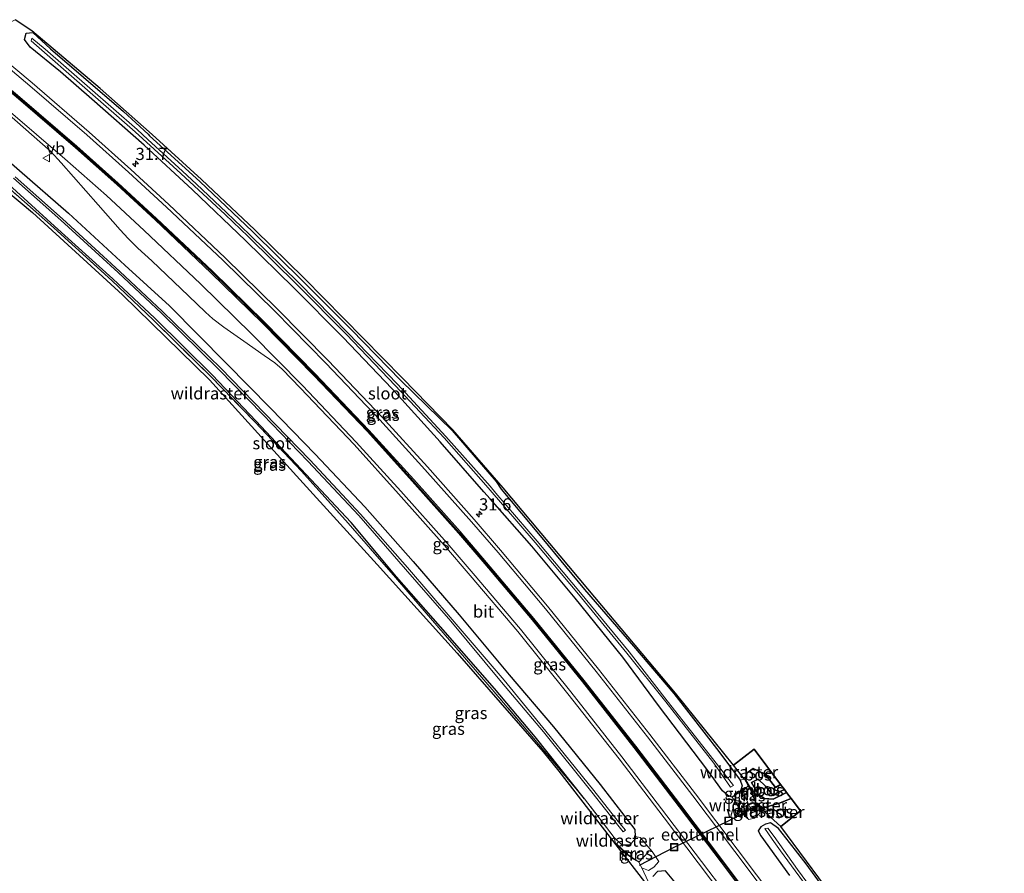
# Model space of a CAD drawing. Units: metres. Extents: x 229999 to 240006, y 506249 to 512500.
# Drawn here: x 232563 to 232765, y 508393 to 508568 of the extents above; entities that cross this region are included whole.
import ezdxf
from ezdxf.enums import TextEntityAlignment as Align

# ---------------------------------------------------------------- set-up
doc = ezdxf.new("R2010")
doc.units = ezdxf.units.M
doc.linetypes.add('IE-TERREINAFSCHEIDING', pattern=[10, 8, -2])
doc.layers.get('0').update_dxf_attribs({"lineweight": 25})
for name, color, linetype, lineweight in [('B-ME-AM-KILOMETR-S-B1', 7, 'Continuous', 18), ('B-ME-GW-KRUINLIJN-L-B1', 93, 'Continuous', 18), ('B-ME-GW-TEENLIJN-L-B1', 93, 'Continuous', 18), ('B-ME-IE-GRASLAND-GV-B6', 93, 'Continuous', 18), ('B-ME-IE-INRICHTINGSELEMENT-S-B1', 253, 'Continuous', 18), ('B-ME-IE-TERREINAFSCHEIDING-RASTERHEKWERK-L-B1', 8, 'IE-TERREINAFSCHEIDING', 18), ('B-ME-MW-MUUR-GV-B6', 8, 'IE-TERREINAFSCHEIDING-KUNSTMATIG', 18), ('B-ME-MW-MUUR-L-B1', 8, 'IE-TERREINAFSCHEIDING-KUNSTMATIG', 18), ('B-ME-OG-WATER-GV-B6', 153, 'Continuous', 18), ('B-ME-VH-VERH_SOORT-BITUMEN-GV-B6', 8, 'IE-TERREINAFSCHEIDING-NATUURLIJK-HOUTWAL', 18), ('B-ME-VW-MARKERING-STREEP-015-L-B1', 7, 'Continuous', 18), ('B-ME-VW-MEUBILAIR_WEGMEUBILAIR-VERKEERSBORD-S-B1', 8, 'Continuous', 18)]:
    doc.layers.add(name, color=color, linetype=linetype, lineweight=lineweight)
for name, color, linetype in [('B-ME-FV-FAUNAPASSAGE-FAUNATUNNEL-L-B1', 10, 'Continuous'), ('B-ME-GR-BOS-GV-B6', 10, 'Continuous'), ('B-ME-GW-INSTEEKWATERGANG-L-B1', 10, 'Continuous'), ('B-ME-KG-KADASTRAAL-OPNAMEDTMGRENS-L-B1', 10, 'Continuous'), ('B-ME-VW-MARKERING-GROENESTREEP-L-B1', 3, 'Continuous')]:
    doc.layers.add(name, color=color, linetype=linetype)
doc.styles.add('NLCS-ISO', font='NLCS-ISO.TTF')
doc.linetypes.add('IE-TERREINAFSCHEIDING-KUNSTMATIG', pattern='A,4,[82,NLCS.SHX,S=0.75,R=90,X=0,Y=0],4,-2', length=10)
doc.linetypes.add('IE-TERREINAFSCHEIDING-NATUURLIJK-HOUTWAL', pattern='A,7,-1.5,[67,NLCS.SHX,S=0.75,R=45,X=0,Y=0],-1.5,7,-1.5,[70,NLCS.SHX,S=0.75,R=0,X=0,Y=0],-1.5', length=20)

# ---------------------------------------------------------------- blocks, each defined once
blk = doc.blocks.new('hecto')
for p, q in [((0, 0.625), (-0.625, 0)), ((0, -0.625), (0, 0.625)), ((-0.625, 0), (0.625, 0)), ((0.625, 0), (0, -0.625))]:
    blk.add_line(p, q)
blk = doc.blocks.new('put')
for p, q in [((0.75, 0.75), (-0.75, 0.75)), ((-0.75, 0.75), (-0.75, -0.75)), ((0.75, -0.75), (0.75, 0.75)), ((-0.75, -0.75), (0.75, -0.75))]:
    blk.add_line(p, q)
blk.add_lwpolyline([(-0.625, 0.625), (0.625, 0.625), (0.625, -0.625), (-0.625, -0.625)], close=True)
blk = doc.blocks.new('verkeersbord')
for p, q in [((0, 0.75), (-0.75, -0.625)), ((0.75, -0.625), (0, 0.75)), ((-0.75, -0.625), (0.75, -0.625))]:
    blk.add_line(p, q)

msp = doc.modelspace()

# ---------------------------------------------------------------- linework, layer by layer
at = {"layer": 'B-ME-FV-FAUNAPASSAGE-FAUNATUNNEL-L-B1'}
msp.add_polyline3d([(232690.115, 508394.74, 8.188), (232697.234, 508398.441, 6.873), (232708.407, 508403.886, 6.768), (232714.506, 508407.129, 8.056)], dxfattribs=at)
at = {"layer": 'B-ME-GR-BOS-GV-B6'}
for points in [[(232719.134, 508411.336, 8.743), (232718.058, 508410.687, 8.706), (232715.923, 508413.437, 8.556), (232713.506, 508414.622, 8.62), (232712.25, 508413.706, 8.372), (232711.829, 508412.473, 8.44), (232711.741, 508412.42, 8.521), (232709.426, 508415.314, 8.448), (232713.662, 508418.592, 8.421), (232719.134, 508411.336, 8.743)], [(232715.923, 508413.437, 8.556), (232718.058, 508410.687, 8.706), (232719.134, 508411.336, 8.743), (232719.927, 508410.285, 7.965), (232718.559, 508409.711, 8.128), (232717.612, 508409.063, 8.146), (232716.014, 508410.972, 8.007), (232714.491, 508412.407, 7.905), (232713.138, 508411.717, 7.834), (232714.983, 508408.502, 7.965), (232717.566, 508408.277, 8.319), (232720.363, 508409.707, 8.008), (232721.3, 508408.465, 8.957), (232718.724, 508407.433, 8.661), (232715.335, 508406.495, 8.522), (232714.809, 508406.652, 8.678), (232714.036, 508407.658, 8.655), (232712.916, 508410.65, 8.555), (232711.829, 508412.473, 8.44), (232712.25, 508413.706, 8.372), (232713.506, 508414.622, 8.62), (232715.923, 508413.437, 8.556)], [(232716.014, 508410.972, 8.007), (232717.612, 508409.063, 8.146), (232718.559, 508409.711, 8.128), (232719.927, 508410.285, 7.965), (232720.363, 508409.707, 8.008), (232717.566, 508408.277, 8.319), (232714.983, 508408.502, 7.965), (232713.138, 508411.717, 7.834), (232714.491, 508412.407, 7.905), (232716.014, 508410.972, 8.007)], [(232719.168, 508402.679, 8.721), (232714.809, 508406.652, 8.678), (232715.335, 508406.495, 8.522), (232718.724, 508407.433, 8.661), (232721.3, 508408.465, 8.957), (232723.24, 508405.892, 8.666), (232719.168, 508402.679, 8.721)]]:
    msp.add_polyline3d(points, dxfattribs=at)
at = {"layer": 'B-ME-GW-INSTEEKWATERGANG-L-B1'}
for points in [[(232565.464, 508565.786, 8.648), (232569.141, 508562.467, 8.46), (232575.9, 508556.623, 8.45), (232584.088, 508549.591, 8.521), (232589.189, 508544.927, 8.501), (232589.48, 508544.549, 8.459), (232599.812, 508535.204, 8.52), (232610.617, 508524.907, 8.422), (232620.989, 508514.744, 8.441), (232630.876, 508504.802, 8.545), (232641.123, 508494.305, 8.639), (232651.62, 508484.072, 9.213), (232660.663, 508473.566, 9.053), (232661.704, 508471.975, 8.952), (232670.04, 508461.988, 8.766), (232678.826, 508451.371, 8.764), (232688.874, 508439.734, 8.653), (232697.219, 508430.04, 8.557), (232706.428, 508418.077, 8.477), (232710.826, 508412.192, 8.464), (232711.208, 508411.073, 8.398), (232710.805, 508409.824, 8.409), (232709.148, 508408.744, 8.579), (232708.256, 508409.056, 8.506), (232707.194, 508410.026, 8.523), (232703.944, 508414.448, 8.519), (232694.236, 508427.282, 8.559), (232686.744, 508437.458, 8.664), (232676.93, 508449.619, 8.738), (232668.034, 508460.3, 8.698), (232659.458, 508469.98, 8.832), (232658.165, 508471.468, 8.847), (232649.184, 508481.687, 8.739), (232639.318, 508492.583, 8.657), (232629.212, 508503.196, 8.612), (232619.15, 508513.377, 8.544), (232609.154, 508523.105, 8.564), (232598.267, 508533.499, 8.562), (232588.342, 508542.668, 8.568), (232577.599, 508552.124, 8.548), (232571.155, 508557.694, 8.511), (232564.975, 508562.775, 8.605), (232563.747, 508564.376, 8.554), (232564.152, 508565.634, 8.594), (232565.464, 508565.786, 8.648)], [(232678.863, 508408.388, 8.77), (232668.729, 508421.103, 8.641), (232660.319, 508431.019, 8.709), (232649.261, 508443.681, 8.942), (232640.229, 508454.006, 9.032), (232630.877, 508465.111, 8.815), (232611.306, 508486.005, 8.61), (232602.38, 508495.403, 8.47), (232590.532, 508507.104, 8.411), (232581.934, 508515.205, 8.402), (232569.936, 508526.024, 8.387), (232560.528, 508534.58, 8.331), (232550.72, 508542.803, 8.456), (232544.117, 508548.277, 8.488), (232540.155, 508551.325, 8.549), (232538.977, 508552.484, 8.501), (232539.043, 508553.629, 8.521), (232539.719, 508554.836, 8.497), (232541.099, 508555.198, 8.445), (232543.003, 508554.423, 8.488)], [(232543.003, 508554.423, 8.488), (232547.466, 508550.619, 8.395), (232553.059, 508545.878, 8.34), (232562.771, 508537.485, 8.364), (232572.839, 508528.7, 8.413), (232584.409, 508518.002, 8.398), (232593.578, 508509.67, 8.436), (232605.292, 508497.832, 8.409), (232614.327, 508488.601, 8.382), (232623.491, 508479.159, 8.406), (232633.679, 508468.337, 8.469), (232643.657, 508457.104, 8.518), (232653.058, 508446.157, 8.527), (232663.374, 508433.847, 8.448), (232672.471, 508423.144, 8.589), (232682.025, 508411.306, 8.588), (232687.112, 508404.782, 8.618), (232689.157, 508402.074, 8.606), (232689.236, 508400.649, 8.669), (232689.268, 508400.059, 8.627), (232688.074, 508398.856, 8.672), (232686.602, 508398.877, 8.792), (232684.938, 508400.431, 8.92)], [(232731.77, 508384.887, 8.771), (232724.373, 508395.005, 8.792), (232720.949, 508399.415, 8.709), (232718.72, 508402.274, 8.687), (232717.073, 508403.421, 8.651), (232716.028, 508403.177, 8.614), (232715.093, 508402.615, 8.594), (232714.54, 508401.813, 8.62), (232715.039, 508400.757, 8.68), (232720.988, 508392.627, 8.593)], [(232697.503, 508391.136, 8.515), (232695.48, 508393.58, 8.535), (232693.86, 508393.418, 8.575), (232692.888, 508392.415, 8.619)]]:
    msp.add_polyline3d(points, dxfattribs=at)
at = {"layer": 'B-ME-GW-KRUINLIJN-L-B1'}
for points in [[(232711.829, 508412.473, 8.44), (232712.25, 508413.706, 8.372), (232713.506, 508414.622, 8.62), (232715.923, 508413.437, 8.556), (232718.058, 508410.687, 8.706), (232719.134, 508411.336, 8.743)], [(232712.492, 508411.082, 9.33), (232711.348, 508409.954, 9.309), (232712.618, 508407.135, 9.218), (232712.987, 508406.316, 9.191), (232714.142, 508406.931, 9.247), (232713.94, 508407.62, 9.333)], [(232721.3, 508408.465, 8.957), (232718.724, 508407.433, 8.661), (232715.335, 508406.495, 8.522), (232714.809, 508406.652, 8.678)]]:
    msp.add_polyline3d(points, dxfattribs=at)
at = {"layer": 'B-ME-GW-TEENLIJN-L-B1'}
msp.add_line((232710.826, 508412.192, 8.464), (232711.741, 508412.42, 8.521), dxfattribs=at)
for points in [[(232719.927, 508410.285, 7.965), (232718.559, 508409.711, 8.128), (232717.612, 508409.063, 8.146), (232716.014, 508410.972, 8.007), (232714.491, 508412.407, 7.905), (232713.138, 508411.717, 7.834), (232714.983, 508408.502, 7.965), (232717.566, 508408.277, 8.319), (232720.363, 508409.707, 8.008)], [(232714.809, 508406.652, 8.678), (232714.843, 508405.436, 8.603), (232713.77, 508404.38, 8.613), (232712.595, 508404.155, 8.605), (232711.757, 508404.824, 8.675), (232710.691, 508406.426, 8.636), (232709.148, 508408.744, 8.579)], [(232690.603, 508394.222, 8.843), (232692.001, 508393.683, 8.69), (232693.085, 508394.351, 8.647), (232694.078, 508395.538, 8.706), (232692.754, 508397.537, 8.746), (232690.3, 508400.421, 8.672), (232689.236, 508400.649, 8.669)]]:
    msp.add_polyline3d(points, dxfattribs=at)
at = {"layer": 'B-ME-IE-GRASLAND-GV-B6'}
for points in [[(232718.16, 508387.484, 8.91), (232710.217, 508398.011, 8.988), (232701.629, 508409.406, 8.989), (232692.279, 508421.569, 8.983), (232681.742, 508435.011, 9.029), (232671.262, 508447.964, 9.08), (232661.598, 508459.438, 9.047), (232656.195, 508465.759, 9.066), (232646.554, 508476.555, 9.066), (232637.167, 508486.859, 9.001), (232626.19, 508498.401, 8.999), (232615.686, 508509.045, 9.035), (232605.033, 508519.53, 9.039), (232593.431, 508530.48, 9.044), (232585.625, 508537.694, 8.999), (232577.065, 508545.323, 8.969), (232565.321, 508555.473, 8.947), (232554.388, 508564.55, 8.935), (232561.837, 508568.435, 8.418), (232565.289, 508566.119, 8.457)], [(232565.289, 508566.119, 8.457), (232579.299, 508554.326, 8.457), (232590.029, 508544.876, 8.503), (232600.131, 508535.591, 8.584), (232611.111, 508525.234, 8.411), (232621.234, 508515.366, 8.504), (232641.472, 508494.82, 8.706), (232651.774, 508484.159, 9.245), (232662.145, 508472.256, 9.014), (232679.541, 508451.496, 8.767), (232697.522, 508430.063, 8.578), (232709.426, 508415.314, 8.448), (232711.741, 508412.42, 8.521), (232710.826, 508412.192, 8.464), (232706.428, 508418.077, 8.477), (232697.219, 508430.04, 8.557), (232688.874, 508439.734, 8.653), (232678.826, 508451.371, 8.764), (232670.04, 508461.988, 8.766), (232661.704, 508471.975, 8.952), (232660.663, 508473.566, 9.053), (232651.62, 508484.072, 9.213), (232641.123, 508494.305, 8.639), (232630.876, 508504.802, 8.545), (232620.989, 508514.744, 8.441), (232610.617, 508524.907, 8.422), (232599.812, 508535.204, 8.52), (232589.48, 508544.549, 8.459), (232589.189, 508544.927, 8.501), (232584.088, 508549.591, 8.521), (232575.9, 508556.623, 8.45), (232569.141, 508562.467, 8.46), (232565.464, 508565.786, 8.648), (232564.152, 508565.634, 8.594), (232563.747, 508564.376, 8.554), (232564.975, 508562.775, 8.605), (232571.155, 508557.694, 8.511), (232577.599, 508552.124, 8.548), (232588.342, 508542.668, 8.568), (232598.267, 508533.499, 8.562), (232609.154, 508523.105, 8.564), (232619.15, 508513.377, 8.544), (232629.212, 508503.196, 8.612), (232639.318, 508492.583, 8.657), (232649.184, 508481.687, 8.739), (232658.165, 508471.468, 8.847), (232659.458, 508469.98, 8.832), (232668.034, 508460.3, 8.698), (232676.93, 508449.619, 8.738), (232686.744, 508437.458, 8.664), (232694.236, 508427.282, 8.559), (232703.944, 508414.448, 8.519), (232707.194, 508410.026, 8.523), (232708.256, 508409.056, 8.506), (232709.148, 508408.744, 8.579), (232710.691, 508406.426, 8.636), (232711.757, 508404.824, 8.675), (232712.595, 508404.155, 8.605), (232713.77, 508404.38, 8.613), (232714.843, 508405.436, 8.603), (232714.809, 508406.652, 8.678), (232719.168, 508402.679, 8.721), (232732.277, 508385.041, 8.828)], [(232565.464, 508565.786, 8.648), (232569.141, 508562.467, 8.46), (232575.9, 508556.623, 8.45), (232584.088, 508549.591, 8.521), (232589.189, 508544.927, 8.501), (232589.48, 508544.549, 8.459), (232599.812, 508535.204, 8.52), (232610.617, 508524.907, 8.422), (232620.989, 508514.744, 8.441), (232630.876, 508504.802, 8.545), (232641.123, 508494.305, 8.639), (232651.62, 508484.072, 9.213), (232660.663, 508473.566, 9.053), (232661.704, 508471.975, 8.952), (232670.04, 508461.988, 8.766), (232678.826, 508451.371, 8.764), (232688.874, 508439.734, 8.653), (232697.219, 508430.04, 8.557), (232706.428, 508418.077, 8.477), (232710.826, 508412.192, 8.464), (232711.208, 508411.073, 8.398), (232710.805, 508409.824, 8.409), (232709.148, 508408.744, 8.579), (232708.256, 508409.056, 8.506), (232707.194, 508410.026, 8.523), (232703.944, 508414.448, 8.519), (232694.236, 508427.282, 8.559), (232686.744, 508437.458, 8.664), (232676.93, 508449.619, 8.738), (232668.034, 508460.3, 8.698), (232659.458, 508469.98, 8.832), (232658.165, 508471.468, 8.847), (232649.184, 508481.687, 8.739), (232639.318, 508492.583, 8.657), (232629.212, 508503.196, 8.612), (232619.15, 508513.377, 8.544), (232609.154, 508523.105, 8.564), (232598.267, 508533.499, 8.562), (232588.342, 508542.668, 8.568), (232577.599, 508552.124, 8.548), (232571.155, 508557.694, 8.511), (232564.975, 508562.775, 8.605), (232563.747, 508564.376, 8.554), (232564.152, 508565.634, 8.594), (232565.464, 508565.786, 8.648)], [(232705.375, 508415.682, 7.996), (232708.824, 508410.804, 7.996), (232709.441, 508411.138, 7.996), (232705.387, 508416.301, 7.996), (232695.838, 508428.538, 7.996), (232687.993, 508438.567, 7.996), (232677.992, 508450.666, 7.996), (232669.114, 508461.298, 7.996), (232660.611, 508471.142, 7.996), (232659.422, 508472.619, 7.996), (232650.34, 508482.793, 7.996), (232640.386, 508493.58, 7.996), (232630.21, 508504.124, 7.996), (232620.241, 508514.277, 7.996), (232610.011, 508524.316, 7.996), (232605.303, 508528.832, 7.996), (232599.131, 508534.658, 7.996), (232596.263, 508537.325, 7.996), (232589.114, 508543.807, 7.996), (232586.922, 508545.861, 7.996), (232577.23, 508554.364, 7.996), (232568.001, 508562.368, 7.996), (232565.266, 508564.664, 7.996), (232565.123, 508564.097, 7.996), (232576.757, 508553.93, 7.996), (232586.52, 508545.427, 7.996), (232595.908, 508536.848, 7.996), (232604.997, 508528.397, 7.996), (232609.756, 508523.919, 7.996), (232619.883, 508513.927, 7.996), (232629.895, 508503.853, 7.996), (232640.011, 508493.233, 7.996), (232649.999, 508482.537, 7.996), (232659.076, 508472.289, 7.996), (232668.7, 508461.014, 7.996), (232677.569, 508450.403, 7.996), (232687.528, 508438.291, 7.996), (232695.534, 508428.334, 7.996), (232705.375, 508415.682, 7.996)], [(232560.06, 508549.369, 8.763), (232569.217, 508541.349, 8.748), (232571.343, 508539.016, 8.729), (232578.89, 508530.398, 8.75), (232583.406, 508525.29, 8.727), (232585.047, 508523.504, 8.716), (232587.076, 508521.506, 8.746), (232589.938, 508518.871, 8.742), (232597.453, 508511.693, 8.75), (232600.955, 508508.353, 8.742), (232602.485, 508506.961, 8.768), (232604.719, 508505.305, 8.774), (232608.842, 508502.369, 8.81), (232612.995, 508499.446, 8.829), (232615.21, 508497.922, 8.834), (232616.703, 508496.619, 8.827), (232620.464, 508492.724, 8.85), (232631.486, 508481.163, 8.867), (232640.629, 508471.053, 8.857), (232650.105, 508460.394, 8.857), (232655.361, 508454.244, 8.853), (232665.115, 508442.726, 8.897), (232675.415, 508429.979, 8.887), (232685.969, 508416.611, 8.914), (232695.218, 508404.5, 8.906), (232711.676, 508382.648, 8.968)], [(232691.182, 508391.328, 8.75), (232685.784, 508398.339, 8.842), (232673.535, 508414.083, 8.366), (232670.375, 508418.009, 8.487), (232652.7, 508438.281, 8.876), (232636.223, 508456.486, 9.204), (232620.36, 508473.99, 9.289), (232601.786, 508494.485, 8.594), (232583.902, 508511.948, 8.542), (232565.444, 508528.807, 8.536), (232545.177, 508545.764, 8.658)], [(232562.771, 508537.485, 8.364), (232572.839, 508528.7, 8.413), (232584.409, 508518.002, 8.398), (232593.578, 508509.67, 8.436), (232605.292, 508497.832, 8.409), (232614.327, 508488.601, 8.382), (232623.491, 508479.159, 8.406), (232633.679, 508468.337, 8.469), (232643.657, 508457.104, 8.518), (232653.058, 508446.157, 8.527), (232663.374, 508433.847, 8.448), (232672.471, 508423.144, 8.589), (232682.025, 508411.306, 8.588), (232687.112, 508404.782, 8.618), (232689.157, 508402.074, 8.606), (232689.236, 508400.649, 8.669), (232689.268, 508400.059, 8.627), (232688.074, 508398.856, 8.672), (232686.602, 508398.877, 8.792), (232684.938, 508400.431, 8.92), (232678.863, 508408.388, 8.77), (232668.729, 508421.103, 8.641), (232660.319, 508431.019, 8.709), (232649.261, 508443.681, 8.942), (232640.229, 508454.006, 9.032), (232630.877, 508465.111, 8.815), (232611.306, 508486.005, 8.61), (232602.38, 508495.403, 8.47), (232590.532, 508507.104, 8.411), (232581.934, 508515.205, 8.402), (232569.936, 508526.024, 8.387), (232560.528, 508534.58, 8.331)], [(232561.539, 508535.893, 7.21), (232571.245, 508527.28, 7.249), (232583.037, 508516.49, 7.317), (232591.934, 508508.143, 7.286), (232603.731, 508496.57, 7.286), (232612.733, 508487.318, 7.297), (232621.991, 508477.753, 7.369), (232632.475, 508466.566, 7.349), (232642.056, 508455.584, 7.44), (232651.36, 508444.905, 7.384), (232661.793, 508432.358, 7.425), (232670.437, 508422.149, 7.381), (232680.374, 508409.717, 7.401), (232685.955, 508402.632, 7.485)], [(232685.955, 508402.632, 7.485), (232686.795, 508401.596, 7.538), (232687.259, 508401.915, 7.552), (232685.74, 508403.691, 7.423), (232680.77, 508410.066, 7.433), (232670.881, 508422.251, 7.382), (232662.32, 508432.736, 7.453), (232651.667, 508445.199, 7.368), (232642.452, 508455.87, 7.43), (232632.801, 508466.845, 7.351), (232622.408, 508478.035, 7.37), (232613.085, 508487.597, 7.3), (232604.111, 508496.848, 7.292), (232592.149, 508508.522, 7.29), (232583.392, 508516.725, 7.326), (232571.6, 508527.519, 7.267), (232561.829, 508536.151, 7.214)], [(232692.781, 508389.512, 8.818), (232690.603, 508394.222, 8.843), (232692.001, 508393.683, 8.69), (232693.085, 508394.351, 8.647), (232694.078, 508395.538, 8.706), (232692.754, 508397.537, 8.746), (232690.3, 508400.421, 8.672), (232689.236, 508400.649, 8.669), (232689.157, 508402.074, 8.606), (232687.112, 508404.782, 8.618), (232682.025, 508411.306, 8.588), (232672.471, 508423.144, 8.589), (232663.374, 508433.847, 8.448), (232653.058, 508446.157, 8.527), (232643.657, 508457.104, 8.518), (232633.679, 508468.337, 8.469), (232623.491, 508479.159, 8.406), (232614.327, 508488.601, 8.382), (232605.292, 508497.832, 8.409), (232593.578, 508509.67, 8.436), (232584.409, 508518.002, 8.398), (232572.839, 508528.7, 8.413), (232562.771, 508537.485, 8.364)], [(232560.528, 508534.58, 8.331), (232569.936, 508526.024, 8.387), (232581.934, 508515.205, 8.402), (232590.532, 508507.104, 8.411), (232602.38, 508495.403, 8.47), (232611.306, 508486.005, 8.61), (232630.877, 508465.111, 8.815), (232640.229, 508454.006, 9.032), (232649.261, 508443.681, 8.942), (232660.319, 508431.019, 8.709), (232668.729, 508421.103, 8.641), (232678.863, 508408.388, 8.77), (232668.378, 508420.833, 8.738), (232659.896, 508430.834, 8.704), (232648.932, 508443.494, 8.985), (232640.004, 508453.877, 9.095), (232630.311, 508464.986, 8.87), (232620.713, 508475.686, 8.644), (232611.102, 508485.847, 8.633), (232602.112, 508495.055, 8.559), (232590.341, 508506.638, 8.465), (232581.755, 508514.84, 8.51), (232569.758, 508525.728, 8.46), (232560.222, 508534.144, 8.431)], [(232560.222, 508534.144, 8.431), (232569.758, 508525.728, 8.46), (232581.755, 508514.84, 8.51), (232590.341, 508506.638, 8.465), (232602.112, 508495.055, 8.559), (232611.102, 508485.847, 8.633), (232620.713, 508475.686, 8.644), (232630.311, 508464.986, 8.87), (232640.004, 508453.877, 9.095), (232648.932, 508443.494, 8.985), (232659.896, 508430.834, 8.704), (232668.378, 508420.833, 8.738), (232678.863, 508408.388, 8.77), (232684.938, 508400.431, 8.92), (232685.23, 508399.171, 9.059), (232686.707, 508397.734, 9.257), (232687.696, 508396.866, 9.487), (232689.024, 508395.897, 9.648), (232689.992, 508395.349, 9.713), (232690.603, 508394.222, 8.843), (232692.781, 508389.512, 8.818)], [(232712.618, 508407.135, 9.218), (232710.691, 508406.426, 8.636), (232709.148, 508408.744, 8.579), (232710.805, 508409.824, 8.409), (232711.208, 508411.073, 8.398), (232710.826, 508412.192, 8.464), (232711.741, 508412.42, 8.521), (232712.492, 508411.082, 9.33), (232711.348, 508409.954, 9.309), (232712.618, 508407.135, 9.218)], [(232713.94, 508407.62, 9.333), (232712.618, 508407.135, 9.218), (232711.348, 508409.954, 9.309), (232712.492, 508411.082, 9.33), (232712.896, 508410.342, 9.331), (232713.94, 508407.62, 9.333)], [(232714.809, 508406.652, 8.678), (232714.843, 508405.436, 8.603), (232713.77, 508404.38, 8.613), (232712.595, 508404.155, 8.605), (232711.757, 508404.824, 8.675), (232710.691, 508406.426, 8.636), (232712.618, 508407.135, 9.218), (232712.987, 508406.316, 9.191), (232714.142, 508406.931, 9.247), (232713.94, 508407.62, 9.333), (232714.036, 508407.658, 8.655), (232714.809, 508406.652, 8.678)], [(232714.142, 508406.931, 9.247), (232712.987, 508406.316, 9.191), (232712.618, 508407.135, 9.218), (232713.94, 508407.62, 9.333), (232714.142, 508406.931, 9.247)], [(232731.77, 508384.887, 8.771), (232724.373, 508395.005, 8.792), (232720.949, 508399.415, 8.709), (232718.72, 508402.274, 8.687), (232717.073, 508403.421, 8.651), (232716.028, 508403.177, 8.614), (232715.093, 508402.615, 8.594), (232714.54, 508401.813, 8.62), (232715.039, 508400.757, 8.68), (232720.988, 508392.627, 8.593)], [(232720.988, 508392.627, 8.593), (232715.039, 508400.757, 8.68), (232714.54, 508401.813, 8.62), (232715.093, 508402.615, 8.594), (232716.028, 508403.177, 8.614), (232717.073, 508403.421, 8.651), (232718.72, 508402.274, 8.687), (232720.949, 508399.415, 8.709), (232724.373, 508395.005, 8.792), (232731.77, 508384.887, 8.771)], [(232730.053, 508383.734, 7.793), (232722.586, 508393.876, 7.801), (232717.833, 508400.622, 7.849), (232716.522, 508402.384, 7.96), (232715.912, 508402.295, 7.968), (232717.411, 508400.06, 7.819), (232719.109, 508397.723, 7.806), (232722.114, 508393.556, 7.834), (232729.616, 508383.474, 7.797)], [(232690.3, 508400.421, 8.672), (232692.754, 508397.537, 8.746), (232694.078, 508395.538, 8.706), (232693.085, 508394.351, 8.647), (232692.001, 508393.683, 8.69), (232690.603, 508394.222, 8.843), (232689.992, 508395.349, 9.713), (232689.967, 508395.478, 10.051), (232689.079, 508395.981, 10.043), (232687.758, 508396.945, 10.036), (232686.775, 508397.807, 10.043), (232685.387, 508399.134, 10.056), (232685.23, 508399.171, 9.059), (232684.938, 508400.431, 8.92), (232686.602, 508398.877, 8.792), (232688.074, 508398.856, 8.672), (232689.268, 508400.059, 8.627), (232689.236, 508400.649, 8.669), (232690.3, 508400.421, 8.672)], [(232697.503, 508391.136, 8.515), (232695.48, 508393.58, 8.535), (232693.86, 508393.418, 8.575), (232692.888, 508392.415, 8.619)], [(232692.888, 508392.415, 8.619), (232693.86, 508393.418, 8.575), (232695.48, 508393.58, 8.535), (232697.503, 508391.136, 8.515)]]:
    msp.add_polyline3d(points, dxfattribs=at)
at = {"layer": 'B-ME-IE-TERREINAFSCHEIDING-RASTERHEKWERK-L-B1'}
for p, q in [((232709.426, 508415.314, 8.448), (232711.741, 508412.42, 8.521)), ((232684.938, 508400.431, 8.92), (232678.863, 508408.388, 8.77)), ((232685.23, 508399.171, 9.059), (232684.938, 508400.431, 8.92))]:
    msp.add_line(p, q, dxfattribs=at)
for points in [[(232678.863, 508408.388, 8.77), (232668.378, 508420.833, 8.738), (232659.896, 508430.834, 8.704), (232648.932, 508443.494, 8.985), (232640.004, 508453.877, 9.095), (232630.311, 508464.986, 8.87), (232620.713, 508475.686, 8.644), (232611.102, 508485.847, 8.633), (232602.112, 508495.055, 8.559), (232590.341, 508506.638, 8.465), (232581.755, 508514.84, 8.51), (232569.758, 508525.728, 8.46), (232560.222, 508534.144, 8.431), (232550.596, 508542.296, 8.527), (232543.522, 508547.943, 8.549), (232537.93, 508552.543, 8.681), (232536.969, 508555.463, 8.637)], [(232713.94, 508407.62, 9.333), (232712.618, 508407.135, 9.218), (232710.691, 508406.426, 8.636)], [(232719.168, 508402.679, 8.721), (232714.809, 508406.652, 8.678), (232714.036, 508407.658, 8.655)], [(232689.992, 508395.349, 9.713), (232691.994, 508397.507, 8.96), (232692.009, 508397.499, 8.955)], [(232695.956, 508385.532, 8.807), (232692.781, 508389.512, 8.818), (232690.603, 508394.222, 8.843), (232689.992, 508395.349, 9.713)]]:
    msp.add_polyline3d(points, dxfattribs=at)
at = {"layer": 'B-ME-KG-KADASTRAAL-OPNAMEDTMGRENS-L-B1'}
for points in [[(232732.277, 508385.041, 8.828), (232719.168, 508402.679, 8.721), (232723.24, 508405.892, 8.666), (232721.3, 508408.465, 8.957), (232720.363, 508409.707, 8.008), (232719.927, 508410.285, 7.965), (232719.134, 508411.336, 8.743), (232713.662, 508418.592, 8.421), (232709.426, 508415.314, 8.448), (232697.522, 508430.063, 8.578), (232679.541, 508451.496, 8.767), (232662.145, 508472.256, 9.014), (232651.774, 508484.159, 9.245), (232641.472, 508494.82, 8.706), (232621.234, 508515.366, 8.504), (232611.111, 508525.234, 8.411), (232600.131, 508535.591, 8.584), (232590.029, 508544.876, 8.503), (232579.299, 508554.326, 8.457), (232565.289, 508566.119, 8.457), (232561.837, 508568.435, 8.418)], [(232534.819, 508554.342, 8.478), (232534.847, 508554.321, 8.476), (232545.177, 508545.764, 8.658), (232565.444, 508528.807, 8.536), (232583.902, 508511.948, 8.542), (232601.786, 508494.485, 8.594), (232620.36, 508473.99, 9.289), (232636.223, 508456.486, 9.204), (232652.7, 508438.281, 8.876), (232670.375, 508418.009, 8.487), (232673.535, 508414.083, 8.366), (232685.784, 508398.339, 8.842), (232691.182, 508391.328, 8.75), (232703.268, 508375.518, 8.797), (232716.044, 508358.558, 8.887), (232728.305, 508341.437, 8.845), (232740.566, 508324.317, 8.802), (232752.827, 508307.196, 8.76), (232765.088, 508290.076, 8.717)]]:
    msp.add_polyline3d(points, dxfattribs=at)
at = {"layer": 'B-ME-MW-MUUR-GV-B6'}
for points in [[(232714.036, 508407.658, 8.655), (232713.94, 508407.62, 9.333), (232712.896, 508410.342, 9.331), (232712.492, 508411.082, 9.33), (232711.741, 508412.42, 8.521), (232711.829, 508412.473, 8.44), (232712.916, 508410.65, 8.555), (232714.036, 508407.658, 8.655)], [(232689.967, 508395.478, 10.051), (232689.992, 508395.349, 9.713), (232689.024, 508395.897, 9.648), (232687.696, 508396.866, 9.487), (232686.707, 508397.734, 9.257), (232685.23, 508399.171, 9.059), (232685.387, 508399.134, 10.056), (232686.775, 508397.807, 10.043), (232687.758, 508396.945, 10.036), (232689.079, 508395.981, 10.043), (232689.967, 508395.478, 10.051)]]:
    msp.add_polyline3d(points, dxfattribs=at)
at = {"layer": 'B-ME-MW-MUUR-L-B1'}
msp.add_polyline3d([(232713.986, 508407.638, 9.613), (232712.958, 508410.373, 9.609), (232711.784, 508412.445, 8.521)], dxfattribs=at)
at = {"layer": 'B-ME-OG-WATER-GV-B6'}
for points in [[(232709.441, 508411.138, 7.996), (232708.824, 508410.804, 7.996), (232705.375, 508415.682, 7.996), (232695.534, 508428.334, 7.996), (232687.528, 508438.291, 7.996), (232677.569, 508450.403, 7.996), (232668.7, 508461.014, 7.996), (232659.076, 508472.289, 7.996), (232649.999, 508482.537, 7.996), (232640.011, 508493.233, 7.996), (232629.895, 508503.853, 7.996), (232619.883, 508513.927, 7.996), (232609.756, 508523.919, 7.996), (232604.997, 508528.397, 7.996), (232595.908, 508536.848, 7.996), (232586.52, 508545.427, 7.996), (232576.757, 508553.93, 7.996), (232565.123, 508564.097, 7.996), (232565.266, 508564.664, 7.996), (232568.001, 508562.368, 7.996), (232577.23, 508554.364, 7.996), (232586.922, 508545.861, 7.996), (232589.114, 508543.807, 7.996), (232596.263, 508537.325, 7.996), (232599.131, 508534.658, 7.996), (232605.303, 508528.832, 7.996), (232610.011, 508524.316, 7.996), (232620.241, 508514.277, 7.996), (232630.21, 508504.124, 7.996), (232640.386, 508493.58, 7.996), (232650.34, 508482.793, 7.996), (232659.422, 508472.619, 7.996), (232660.611, 508471.142, 7.996), (232669.114, 508461.298, 7.996), (232677.992, 508450.666, 7.996), (232687.993, 508438.567, 7.996), (232695.838, 508428.538, 7.996), (232705.387, 508416.301, 7.996), (232709.441, 508411.138, 7.996)], [(232687.259, 508401.915, 7.552), (232686.795, 508401.596, 7.538), (232685.955, 508402.632, 7.485), (232680.374, 508409.717, 7.401), (232670.437, 508422.149, 7.381), (232661.793, 508432.358, 7.425), (232651.36, 508444.905, 7.384), (232642.056, 508455.584, 7.44), (232632.475, 508466.566, 7.349), (232621.991, 508477.753, 7.369), (232612.733, 508487.318, 7.297), (232603.731, 508496.57, 7.286), (232591.934, 508508.143, 7.286), (232583.037, 508516.49, 7.317), (232571.245, 508527.28, 7.249), (232561.539, 508535.893, 7.21)], [(232561.829, 508536.151, 7.214), (232571.6, 508527.519, 7.267), (232583.392, 508516.725, 7.326), (232592.149, 508508.522, 7.29), (232604.111, 508496.848, 7.292), (232613.085, 508487.597, 7.3), (232622.408, 508478.035, 7.37), (232632.801, 508466.845, 7.351), (232642.452, 508455.87, 7.43), (232651.667, 508445.199, 7.368), (232662.32, 508432.736, 7.453), (232670.881, 508422.251, 7.382), (232680.77, 508410.066, 7.433), (232685.74, 508403.691, 7.423), (232687.259, 508401.915, 7.552)], [(232729.616, 508383.474, 7.797), (232722.114, 508393.556, 7.834), (232719.109, 508397.723, 7.806), (232717.411, 508400.06, 7.819), (232715.912, 508402.295, 7.968), (232716.522, 508402.384, 7.96), (232717.833, 508400.622, 7.849), (232722.586, 508393.876, 7.801), (232730.053, 508383.734, 7.793)]]:
    msp.add_polyline3d(points, dxfattribs=at)
at = {"layer": 'B-ME-VH-VERH_SOORT-BITUMEN-GV-B6'}
for points in [[(232554.388, 508564.55, 8.935), (232565.321, 508555.473, 8.947), (232577.065, 508545.323, 8.969), (232585.625, 508537.694, 8.999), (232593.431, 508530.48, 9.044), (232605.033, 508519.53, 9.039), (232615.686, 508509.045, 9.035), (232626.19, 508498.401, 8.999), (232637.167, 508486.859, 9.001), (232646.554, 508476.555, 9.066), (232656.195, 508465.759, 9.066), (232661.598, 508459.438, 9.047), (232671.262, 508447.964, 9.08), (232681.742, 508435.011, 9.029), (232692.279, 508421.569, 8.983), (232701.629, 508409.406, 8.989), (232710.217, 508398.011, 8.988), (232718.16, 508387.484, 8.91)], [(232711.676, 508382.648, 8.968), (232695.218, 508404.5, 8.906), (232685.969, 508416.611, 8.914), (232675.415, 508429.979, 8.887), (232665.115, 508442.726, 8.897), (232655.361, 508454.244, 8.853), (232650.105, 508460.394, 8.857), (232640.629, 508471.053, 8.857), (232631.486, 508481.163, 8.867), (232620.464, 508492.724, 8.85), (232616.703, 508496.619, 8.827), (232615.21, 508497.922, 8.834), (232612.995, 508499.446, 8.829), (232608.842, 508502.369, 8.81), (232604.719, 508505.305, 8.774), (232602.485, 508506.961, 8.768), (232600.955, 508508.353, 8.742), (232597.453, 508511.693, 8.75), (232589.938, 508518.871, 8.742), (232587.076, 508521.506, 8.746), (232585.047, 508523.504, 8.716), (232583.406, 508525.29, 8.727), (232578.89, 508530.398, 8.75), (232571.343, 508539.016, 8.729), (232569.217, 508541.349, 8.748), (232560.06, 508549.369, 8.763)]]:
    msp.add_polyline3d(points, dxfattribs=at)
at = {"layer": 'B-ME-VW-MARKERING-GROENESTREEP-L-B1'}
msp.add_polyline3d([(232550.502, 508562.523, 8.856), (232551.744, 508561.519, 8.856), (232562.658, 508552.371, 8.905), (232574.383, 508542.287, 8.874), (232582.869, 508534.704, 8.892), (232590.738, 508527.472, 8.897), (232602.248, 508516.624, 8.951), (232612.853, 508506.227, 8.926), (232623.293, 508495.605, 8.967), (232634.364, 508483.96, 8.933), (232643.599, 508473.801, 8.959), (232653.107, 508463.122, 8.97), (232658.563, 508456.798, 8.971), (232668.265, 508445.297, 8.996), (232678.601, 508432.519, 8.989), (232689.177, 508419.064, 9.022), (232698.472, 508406.904, 9.055), (232707.099, 508395.526, 9.027), (232714.921, 508385.097, 9.043), (232721.156, 508376.65, 9.064), (232729.88, 508364.958, 9.06), (232738.584, 508353.213, 9.053), (232748.368, 508340.008, 9.105)], dxfattribs=at)
at = {"layer": 'B-ME-VW-MARKERING-STREEP-015-L-B1'}
for points in [[(232751.259, 508341.954, 8.984), (232751.25, 508341.974, 8.973), (232741.283, 508355.109, 8.96), (232732.594, 508366.93, 8.966), (232723.815, 508378.681, 8.965), (232717.612, 508387.109, 8.933), (232709.689, 508397.591, 9.019), (232701.119, 508408.961, 8.989), (232691.752, 508421.102, 9.012), (232681.221, 508434.565, 9.037), (232670.836, 508447.411, 9.067), (232661.064, 508458.97, 9.054), (232655.621, 508465.27, 9.062), (232646.065, 508476.057, 9.066), (232636.807, 508486.237, 8.979), (232625.683, 508497.894, 8.992), (232615.229, 508508.531, 9.026), (232604.539, 508519.014, 9.044), (232592.972, 508529.916, 9.024), (232585.141, 508537.146, 8.987), (232576.591, 508544.78, 8.95), (232564.909, 508554.836, 8.981), (232553.724, 508564.203, 8.947)], [(232714.745, 508384.951, 9.035), (232706.941, 508395.376, 9.024), (232698.295, 508406.754, 9.05), (232689.001, 508418.928, 9.022), (232678.425, 508432.383, 8.977), (232668.099, 508445.153, 8.992), (232658.392, 508456.649, 8.96), (232652.958, 508462.978, 8.963), (232643.44, 508473.654, 8.963), (232634.224, 508483.812, 8.938), (232623.146, 508495.431, 8.972), (232612.707, 508506.075, 8.919), (232602.097, 508516.459, 8.946), (232590.593, 508527.315, 8.904), (232582.721, 508534.546, 8.897), (232574.233, 508542.12, 8.866), (232562.523, 508552.21, 8.907), (232551.614, 508561.335, 8.853), (232550.283, 508562.409, 8.85)], [(232715.096, 508385.242, 9.05), (232707.256, 508395.676, 9.03), (232698.649, 508407.053, 9.06), (232689.352, 508419.2, 9.023), (232678.777, 508432.654, 9), (232668.43, 508445.441, 8.999), (232658.734, 508456.947, 8.982), (232653.257, 508463.266, 8.976), (232643.757, 508473.947, 8.955), (232634.505, 508484.107, 8.928), (232623.439, 508495.779, 8.962), (232613, 508506.379, 8.932), (232602.399, 508516.788, 8.956), (232590.883, 508527.629, 8.89), (232583.017, 508534.861, 8.886), (232574.533, 508542.453, 8.881), (232562.793, 508552.531, 8.903), (232551.874, 508561.703, 8.859), (232550.721, 508562.637, 8.861)], [(232712.309, 508383.125, 8.978), (232704.4, 508393.527, 8.937), (232695.773, 508404.903, 8.93), (232686.514, 508417.014, 8.946), (232676.006, 508430.39, 8.899), (232665.673, 508443.2, 8.931), (232655.95, 508454.681, 8.899), (232650.591, 508460.886, 8.896), (232641.104, 508471.574, 8.903), (232631.936, 508481.626, 8.886), (232620.912, 508493.261, 8.877), (232610.482, 508503.864, 8.86), (232599.918, 508514.181, 8.836), (232588.399, 508525.116, 8.851), (232580.616, 508532.31, 8.859), (232572.09, 508539.825, 8.781), (232560.44, 508549.859, 8.793), (232549.594, 508558.989, 8.802), (232547.286, 508560.845, 8.792)]]:
    msp.add_polyline3d(points, dxfattribs=at)

# ---------------------------------------------------------------- block references
at = {"layer": 'B-ME-AM-KILOMETR-S-B1', "rotation": 90}
for p in [(232586.599, 508538.832, 8.847), (232657.177, 508466.833, 8.925)]:
    msp.add_blockref('hecto', p, dxfattribs=at)
at = {"layer": 'B-ME-IE-INRICHTINGSELEMENT-S-B1', "rotation": 90}
for p in [(232708.407, 508403.886, 6.768), (232697.234, 508398.441, 6.873)]:
    msp.add_blockref('put', p, dxfattribs=at)
at = {"layer": 'B-ME-VW-MEUBILAIR_WEGMEUBILAIR-VERKEERSBORD-S-B1', "rotation": 90}
msp.add_blockref('verkeersbord', (232568.2839, 508539.9708, 8.6882), dxfattribs=at)

# ---------------------------------------------------------------- texts
at = {"layer": 'B-ME-AM-KILOMETR-S-B1', "ltscale": 0.2, "style": 'NLCS-ISO'}
for s, p in [('31.7', (232586.599, 508538.832, 8.847)), ('31.6', (232657.177, 508466.833, 8.925))]:
    msp.add_text(s, height=2.5, dxfattribs=at).set_placement(p, align=Align.BOTTOM_LEFT)
at = {"layer": 'B-ME-FV-FAUNAPASSAGE-FAUNATUNNEL-L-B1', "ltscale": 0.2, "style": 'NLCS-ISO'}
msp.add_text('ecotunnel', height=2.5, dxfattribs=at).set_placement((232702.5655, 508401.049), align=Align.MIDDLE_CENTER)
at = {"layer": 'B-ME-GR-BOS-GV-B6', "ltscale": 0.2, "style": 'NLCS-ISO'}
for p in [(232714.4663, 508413.3923), (232716.1998, 508410.3496), (232716.8667, 508410.1613), (232718.8206, 508405.7564)]:
    msp.add_text('bos', height=2.5, dxfattribs=at).set_placement(p, align=Align.MIDDLE_CENTER)
at = {"layer": 'B-ME-IE-GRASLAND-GV-B6', "ltscale": 0.2, "style": 'NLCS-ISO'}
for p in [(232637.282, 508487.734), (232637.4775, 508487.265), (232614.1225, 508477.027), (232614.142, 508477.5705), (232671.68, 508436.006), (232655.5175, 508426.011), (232650.8705, 508422.7695), (232710.883, 508409.423), (232712.644, 508409.1085), (232712.767, 508405.9065), (232713.38, 508406.968), (232689.508, 508397.166)]:
    msp.add_text('gras', height=2.5, dxfattribs=at).set_placement(p, align=Align.MIDDLE_CENTER)
at = {"layer": 'B-ME-IE-TERREINAFSCHEIDING-RASTERHEKWERK-L-B1', "ltscale": 0.2, "style": 'NLCS-ISO'}
for p in [(232601.8473, 508491.6821), (232710.5835, 508413.867), (232712.4163, 508407.0603), (232716.0043, 508405.663), (232681.9005, 508404.4095), (232685.084, 508399.801)]:
    msp.add_text('wildraster', height=2.5, dxfattribs=at).set_placement(p, align=Align.MIDDLE_CENTER)
at = {"layer": 'B-ME-MW-MUUR-GV-B6', "ltscale": 0.2, "style": 'NLCS-ISO'}
for p in [(232712.9857, 508409.9879), (232687.962, 508396.8945)]:
    msp.add_text('mr', height=2.5, dxfattribs=at).set_placement(p, align=Align.MIDDLE_CENTER)
at = {"layer": 'B-ME-MW-MUUR-L-B1', "ltscale": 0.2, "style": 'NLCS-ISO'}
msp.add_text('mr', height=2.5, dxfattribs=at).set_placement((232712.9093, 508410.152), align=Align.MIDDLE_CENTER)
at = {"layer": 'B-ME-OG-WATER-GV-B6', "ltscale": 0.2, "style": 'NLCS-ISO'}
for p in [(232638.3362, 508491.6759), (232614.6056, 508481.4317)]:
    msp.add_text('sloot', height=2.5, dxfattribs=at).set_placement(p, align=Align.MIDDLE_CENTER)
at = {"layer": 'B-ME-VH-VERH_SOORT-BITUMEN-GV-B6', "ltscale": 0.2, "style": 'NLCS-ISO'}
msp.add_text('bit', height=2.5, dxfattribs=at).set_placement((232658.079, 508446.8592), align=Align.MIDDLE_CENTER)
at = {"layer": 'B-ME-VW-MARKERING-GROENESTREEP-L-B1', "ltscale": 0.2, "style": 'NLCS-ISO'}
msp.add_text('gs', height=2.5, dxfattribs=at).set_placement((232649.3671, 508460.7065), align=Align.MIDDLE_CENTER)
at = {"layer": 'B-ME-VW-MEUBILAIR_WEGMEUBILAIR-VERKEERSBORD-S-B1', "ltscale": 0.2, "style": 'NLCS-ISO'}
msp.add_text('vb', height=2.5, dxfattribs=at).set_placement((232568.2839, 508539.9708, 8.6882), align=Align.BOTTOM_LEFT)

doc.saveas('drawing.dxf')
